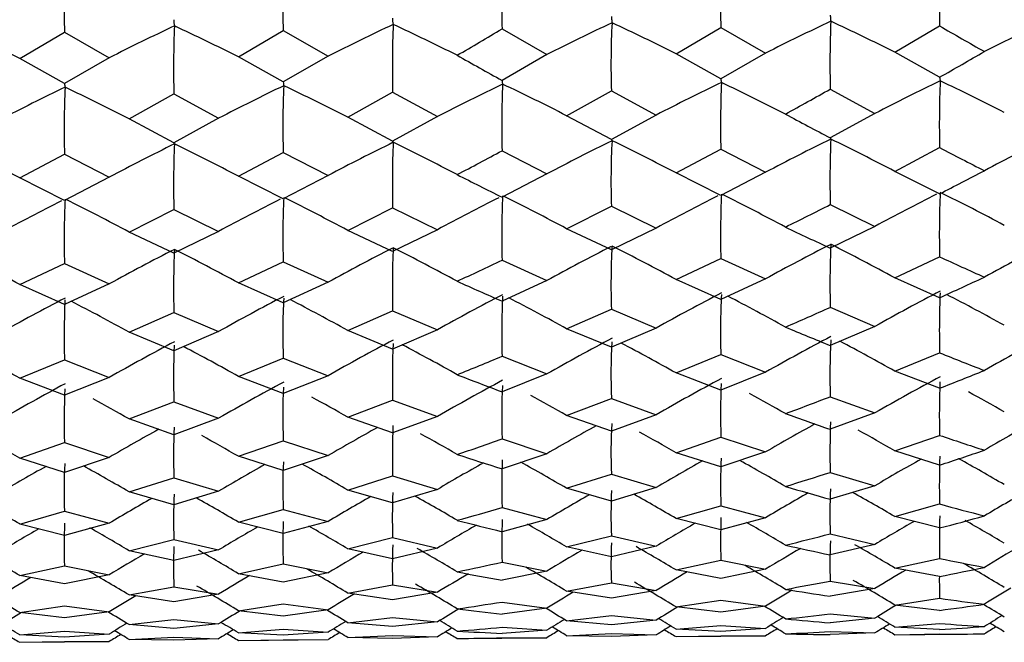
# Model space of a CAD drawing. Units: millimetres. Extents: x -18 to 1285, y -35 to 1908.
# Drawn here: x 871 to 879, y 823 to 828 of the extents above; entities that cross this region are included whole.
import ezdxf

# ---------------------------------------------------------------- set-up
doc = ezdxf.new("R2010")
doc.units = ezdxf.units.MM
doc.layers.add('DV2_Standard', color=7, linetype='Continuous')
doc.layers.add('Standard', color=7, linetype='Continuous')

# ---------------------------------------------------------------- blocks, each defined once
blk = doc.blocks.new('SE1')
at = {"layer": 'DV2_Standard', "color": 7}
for p, q in [((870.9551, 827.4877), (871.3054, 827.6934)), ((871.3054, 827.6934), (871.6557, 827.4927)), ((872.6666, 827.4999), (873.0171, 827.7057)), ((873.0171, 827.7057), (873.3679, 827.5049)), ((874.7288, 827.7179), (875.0796, 827.5171)), ((876.0902, 827.5243), (876.4407, 827.7297)), ((876.4407, 827.7297), (876.791, 827.5293)), ((877.8026, 827.5366), (878.1526, 827.7415)), ((875.0796, 827.5171), (874.7288, 827.3154)), ((876.4407, 827.328), (876.0902, 827.5243)), ((876.791, 827.5293), (876.4407, 827.328)), ((878.1526, 827.3405), (877.8026, 827.5366)), ((871.3054, 827.2911), (870.9551, 827.4877)), ((871.6557, 827.4927), (871.3054, 827.2911)), ((873.0171, 827.3031), (872.6666, 827.4999)), ((873.3679, 827.5049), (873.0171, 827.3031)), ((871.8109, 827.0143), (872.1613, 827.2103)), ((872.1613, 827.2103), (872.5118, 827.0194)), ((873.5222, 827.0268), (873.873, 827.2229)), ((873.873, 827.2229), (874.2238, 827.0319)), ((875.234, 827.0393), (875.5847, 827.2351)), ((875.5847, 827.2351), (875.9353, 827.0444)), ((877.2966, 827.2472), (877.6467, 827.0569)), ((877.6467, 827.0569), (877.2966, 826.8655)), ((872.1613, 826.8276), (871.8109, 827.0143)), ((872.5118, 827.0194), (872.1613, 826.8276)), ((873.873, 826.8399), (873.5222, 827.0268)), ((874.2238, 827.0319), (873.873, 826.8399)), ((875.5847, 826.8527), (875.234, 827.0393)), ((875.9353, 827.0444), (875.5847, 826.8527)), ((872.6666, 826.5655), (873.0171, 826.7516)), ((873.0171, 826.7516), (873.3679, 826.5708)), ((874.7288, 826.7643), (875.0796, 826.5835)), ((876.0902, 826.5911), (876.4407, 826.7767)), ((876.4407, 826.7767), (876.791, 826.5963)), ((877.8026, 826.6038), (878.1526, 826.7892)), ((870.9551, 826.5528), (871.3054, 826.7387)), ((871.3054, 826.7387), (871.6557, 826.558)), ((876.4407, 826.4148), (876.0902, 826.5911)), ((876.791, 826.5963), (876.4407, 826.4148)), ((878.1526, 826.4279), (877.8026, 826.6038)), ((871.3054, 826.3762), (870.9551, 826.5528)), ((871.6557, 826.558), (871.3054, 826.3762)), ((873.0171, 826.3889), (872.6666, 826.5655)), ((873.3679, 826.5708), (873.0171, 826.3889)), ((875.0796, 826.5835), (874.7288, 826.4017)), ((871.8109, 826.1289), (872.1613, 826.3046)), ((872.1613, 826.3046), (872.5118, 826.1342)), ((873.5222, 826.1419), (873.873, 826.3178)), ((873.873, 826.3178), (874.2238, 826.1472)), ((875.234, 826.1549), (875.5847, 826.3306)), ((875.5847, 826.3306), (875.9353, 826.1602)), ((877.2966, 826.3432), (877.6467, 826.1732)), ((872.1613, 825.9626), (871.8109, 826.1289)), ((872.5118, 826.1342), (872.1613, 825.9626)), ((873.873, 825.9756), (873.5222, 826.1419)), ((874.2238, 826.1472), (873.873, 825.9756)), ((875.5847, 825.9888), (875.234, 826.1549)), ((875.9353, 826.1602), (875.5847, 825.9888)), ((877.6467, 826.1732), (877.2966, 826.0022)), ((872.6666, 825.7305), (873.0171, 825.896)), ((873.0171, 825.896), (873.3679, 825.736)), ((874.7288, 825.9092), (875.0796, 825.7492)), ((876.0902, 825.7571), (876.4407, 825.9222)), ((876.4407, 825.9222), (876.791, 825.7625)), ((877.8026, 825.7703), (878.1526, 825.9352)), ((870.9551, 825.7173), (871.3054, 825.8826)), ((871.3054, 825.8826), (871.6557, 825.7227)), ((875.0796, 825.7492), (874.7288, 825.5881)), ((876.4407, 825.6017), (876.0902, 825.7571)), ((876.791, 825.7625), (876.4407, 825.6017)), ((878.1526, 825.6152), (877.8026, 825.7703)), ((871.3054, 825.5617), (870.9551, 825.7173)), ((871.6557, 825.7227), (871.3054, 825.5617)), ((873.0171, 825.5748), (872.6666, 825.7305)), ((873.3679, 825.736), (873.0171, 825.5748)), ((873.5222, 825.3583), (873.873, 825.5132)), ((873.873, 825.5132), (874.2238, 825.3638)), ((875.234, 825.3718), (875.5847, 825.5265)), ((875.5847, 825.5265), (875.9353, 825.3773)), ((877.2966, 825.5397), (877.6467, 825.3908)), ((871.8109, 825.3448), (872.1613, 825.4996)), ((872.1613, 825.4996), (872.5118, 825.3503)), ((873.873, 825.2133), (873.5222, 825.3583)), ((874.2238, 825.3638), (873.873, 825.2133)), ((875.5847, 825.227), (875.234, 825.3718)), ((875.9353, 825.3773), (875.5847, 825.227)), ((877.6467, 825.3908), (877.2966, 825.2408)), ((872.1613, 825.1999), (871.8109, 825.3448)), ((872.5118, 825.3503), (872.1613, 825.1999)), ((870.9551, 824.9851), (871.3054, 825.1291)), ((871.3054, 825.1291), (871.6557, 824.9907)), ((872.6666, 824.9988), (873.0171, 825.1429)), ((873.0171, 825.1429), (873.3679, 825.0044)), ((874.7288, 825.1566), (875.0796, 825.0181)), ((876.0902, 825.0262), (876.4407, 825.17)), ((876.4407, 825.17), (876.791, 825.0318)), ((877.8026, 825.0399), (878.1526, 825.1835)), ((871.3054, 824.8512), (870.9551, 824.9851)), ((871.6557, 824.9907), (871.3054, 824.8512)), ((873.0171, 824.8648), (872.6666, 824.9988)), ((873.3679, 825.0044), (873.0171, 824.8648)), ((875.0796, 825.0181), (874.7288, 824.8785)), ((876.4407, 824.8925), (876.0902, 825.0262)), ((876.791, 825.0318), (876.4407, 824.8925)), ((878.1526, 824.9064), (877.8026, 825.0399)), ((875.234, 824.6936), (875.5847, 824.8267)), ((875.5847, 824.8267), (875.9353, 824.6993)), ((877.2966, 824.8403), (877.6467, 824.7132)), ((871.8109, 824.6658), (872.1613, 824.799)), ((872.1613, 824.799), (872.5118, 824.6715)), ((873.5222, 824.6797), (873.873, 824.8129)), ((873.873, 824.8129), (874.2238, 824.6854)), ((872.1613, 824.543), (871.8109, 824.6658)), ((872.5118, 824.6715), (872.1613, 824.543)), ((873.873, 824.5568), (873.5222, 824.6797)), ((874.2238, 824.6854), (873.873, 824.5568)), ((875.5847, 824.5708), (875.234, 824.6936)), ((875.9353, 824.6993), (875.5847, 824.5708)), ((877.6467, 824.7132), (877.2966, 824.585)), ((874.7288, 824.51), (875.0796, 824.3937)), ((876.0902, 824.402), (876.4407, 824.5238)), ((876.4407, 824.5238), (876.791, 824.4077)), ((877.8026, 824.4161), (878.1526, 824.5377)), ((870.9551, 824.3597), (871.3054, 824.4817)), ((871.3054, 824.4817), (871.6557, 824.3655)), ((872.6666, 824.3738), (873.0171, 824.4959)), ((873.0171, 824.4959), (873.3679, 824.3796)), ((871.3054, 824.2481), (870.9551, 824.3597)), ((871.6557, 824.3655), (871.3054, 824.2481)), ((873.0171, 824.2621), (872.6666, 824.3738)), ((873.3679, 824.3796), (873.0171, 824.2621)), ((875.0796, 824.3937), (874.7288, 824.2762)), ((876.4407, 824.2905), (876.0902, 824.402)), ((876.791, 824.4077), (876.4407, 824.2905)), ((878.1526, 824.3048), (877.8026, 824.4161)), ((871.8109, 824.0951), (872.1613, 824.2059)), ((872.1613, 824.2059), (872.5118, 824.101)), ((873.5222, 824.1094), (873.873, 824.2202)), ((873.873, 824.2202), (874.2238, 824.1152)), ((875.234, 824.1236), (875.5847, 824.2343)), ((875.5847, 824.2343), (875.9353, 824.1294)), ((877.2966, 824.2484), (877.6467, 824.1437)), ((875.5847, 824.0234), (875.234, 824.1236)), ((875.9353, 824.1294), (875.5847, 824.0234)), ((877.6467, 824.1437), (877.2966, 824.0378)), ((872.1613, 823.9948), (871.8109, 824.0951)), ((872.5118, 824.101), (872.1613, 823.9948)), ((873.873, 824.009), (873.5222, 824.1094)), ((874.2238, 824.1152), (873.873, 824.009)), ((874.7288, 823.9723), (875.0796, 823.8787)), ((876.0902, 823.8872), (876.4407, 823.9865)), ((876.4407, 823.9865), (876.791, 823.8931)), ((877.8026, 823.9016), (878.1526, 824.0007)), ((870.9551, 823.844), (871.3054, 823.9435)), ((871.3054, 823.9435), (871.6557, 823.8499)), ((872.6666, 823.8584), (873.0171, 823.9579)), ((873.0171, 823.9579), (873.3679, 823.8643)), ((876.791, 823.8931), (876.4407, 823.7985)), ((878.1526, 823.8131), (877.8026, 823.9016)), ((871.3054, 823.7552), (870.9551, 823.844)), ((871.6557, 823.8499), (871.3054, 823.7552)), ((873.0171, 823.7696), (872.6666, 823.8584)), ((873.3679, 823.8643), (873.0171, 823.7696)), ((875.0796, 823.8787), (874.7288, 823.784)), ((876.4407, 823.7985), (876.0902, 823.8872)), ((873.5222, 823.6499), (873.873, 823.7379)), ((873.873, 823.7379), (874.2238, 823.6558)), ((875.234, 823.6644), (875.5847, 823.7523)), ((875.5847, 823.7523), (875.9353, 823.6703)), ((877.2966, 823.7666), (877.6467, 823.6848)), ((871.8109, 823.6354), (872.1613, 823.7233)), ((872.1613, 823.7233), (872.5118, 823.6413)), ((875.5847, 823.5872), (875.234, 823.6644)), ((875.9353, 823.6703), (875.5847, 823.5872)), ((877.6467, 823.6848), (877.2966, 823.6018)), ((872.1613, 823.5581), (871.8109, 823.6354)), ((872.5118, 823.6413), (872.1613, 823.5581)), ((873.873, 823.5726), (873.5222, 823.6499)), ((874.2238, 823.6558), (873.873, 823.5726)), ((870.9551, 823.4404), (871.3054, 823.5168)), ((871.3054, 823.5168), (871.6557, 823.4464)), ((872.6666, 823.4551), (873.0171, 823.5315)), ((873.0171, 823.5315), (873.3679, 823.461)), ((874.7288, 823.5461), (875.0796, 823.4757)), ((876.0902, 823.4843), (876.4407, 823.5606)), ((876.4407, 823.5606), (876.791, 823.4903)), ((877.8026, 823.4989), (878.1526, 823.575)), ((871.3054, 823.3748), (870.9551, 823.4404)), ((871.6557, 823.4464), (871.3054, 823.3748)), ((873.0171, 823.3894), (872.6666, 823.4551)), ((873.3679, 823.461), (873.0171, 823.3894)), ((875.0796, 823.4757), (874.7288, 823.4041)), ((876.4407, 823.4188), (876.0902, 823.4843)), ((876.791, 823.4903), (876.4407, 823.4188)), ((878.1526, 823.4336), (877.8026, 823.4989)), ((871.8109, 823.2886), (872.1613, 823.3533)), ((872.1613, 823.3533), (872.5118, 823.2947)), ((873.5222, 823.3033), (873.873, 823.3681)), ((873.873, 823.3681), (874.2238, 823.3094)), ((875.234, 823.3181), (875.5847, 823.3827)), ((875.5847, 823.3827), (875.9353, 823.3241)), ((877.2966, 823.3973), (877.6467, 823.3388)), ((872.1613, 823.2348), (871.8109, 823.2886)), ((872.5118, 823.2947), (872.1613, 823.2348)), ((873.873, 823.2494), (873.5222, 823.3033)), ((874.2238, 823.3094), (873.873, 823.2494)), ((875.5847, 823.2642), (875.234, 823.3181)), ((875.9353, 823.3241), (875.5847, 823.2642)), ((877.6467, 823.3388), (877.2966, 823.2791)), ((870.9551, 823.1508), (871.3054, 823.2037)), ((871.3054, 823.2037), (871.6557, 823.1568)), ((872.6666, 823.1656), (873.0171, 823.2186)), ((873.0171, 823.2186), (873.3679, 823.1716)), ((874.7288, 823.2333), (875.0796, 823.1864)), ((876.0902, 823.1952), (876.4407, 823.248)), ((876.4407, 823.248), (876.791, 823.2012)), ((876.791, 823.2012), (876.4407, 823.1532)), ((877.8026, 823.21), (878.1526, 823.2628)), ((878.1526, 823.1681), (877.8026, 823.21)), ((871.3054, 823.1087), (870.9551, 823.1508)), ((871.6557, 823.1568), (871.3054, 823.1087)), ((873.0171, 823.1235), (872.6666, 823.1656)), ((873.3679, 823.1716), (873.0171, 823.1235)), ((875.0796, 823.1864), (874.7288, 823.1383)), ((875.234, 823.0863), (875.5847, 823.1274)), ((875.5847, 823.1274), (875.9353, 823.0924)), ((876.4407, 823.1532), (876.0902, 823.1952)), ((877.2966, 823.1422), (877.6467, 823.1072)), ((871.8109, 823.0566), (872.1613, 823.0977)), ((872.1613, 823.0264), (871.8109, 823.0566)), ((872.1613, 823.0977), (872.5118, 823.0627)), ((872.5118, 823.0627), (872.1613, 823.0264)), ((873.5222, 823.0714), (873.873, 823.1126)), ((873.873, 823.0412), (873.5222, 823.0714)), ((873.873, 823.1126), (874.2238, 823.0775)), ((874.2238, 823.0775), (873.873, 823.0412)), ((875.5847, 823.0561), (875.234, 823.0863)), ((875.9353, 823.0924), (875.5847, 823.0561)), ((876.0902, 823.0212), (876.4407, 823.0504)), ((876.4407, 823.0504), (876.791, 823.0273)), ((877.6467, 823.1072), (877.2966, 823.071)), ((877.8026, 823.0361), (878.1526, 823.0653)), ((870.9551, 822.9764), (871.3054, 823.0057)), ((871.3054, 822.9581), (870.9551, 822.9764)), ((871.3054, 823.0057), (871.6557, 822.9825)), ((871.6557, 822.9825), (871.3054, 822.9581)), ((872.6666, 822.9914), (873.0171, 823.0207)), ((873.0171, 822.973), (872.6666, 822.9914)), ((873.0171, 823.0207), (873.3679, 822.9975)), ((873.3679, 822.9975), (873.0171, 822.973)), ((873.5222, 822.9552), (873.873, 822.9726)), ((873.873, 822.9726), (874.2238, 822.9613)), ((874.7288, 823.0356), (875.0796, 823.0124)), ((875.0796, 823.0124), (874.7288, 822.9879)), ((875.234, 822.9701), (875.5847, 822.9875)), ((875.5847, 822.9637), (875.234, 822.9701)), ((875.5847, 822.9875), (875.9353, 822.9762)), ((875.9353, 822.9762), (875.5847, 822.9637)), ((876.4407, 823.0029), (876.0902, 823.0212)), ((876.0902, 822.9631), (876.791, 822.9692)), ((876.0902, 822.9631), (876.4407, 822.9686)), ((876.791, 823.0273), (876.4407, 823.0029)), ((876.4407, 822.9686), (876.791, 822.9692)), ((877.2966, 823.0024), (877.6467, 822.9912)), ((877.6467, 822.9912), (877.2966, 822.9787)), ((878.1526, 823.0178), (877.8026, 823.0361)), ((877.8026, 822.978), (878.5025, 822.9841)), ((877.8026, 822.978), (878.1526, 822.9835)), ((870.9551, 822.9182), (871.6557, 822.9244)), ((870.9551, 822.9182), (871.3054, 822.9237)), ((871.3054, 822.9237), (871.6557, 822.9244)), ((871.8109, 822.9403), (872.1613, 822.9577)), ((872.1613, 822.9338), (871.8109, 822.9403)), ((872.1613, 822.9577), (872.5118, 822.9464)), ((872.5118, 822.9464), (872.1613, 822.9338)), ((872.6666, 822.9332), (873.3679, 822.9393)), ((872.6666, 822.9332), (873.0171, 822.9387)), ((873.0171, 822.9387), (873.3679, 822.9393)), ((873.873, 822.9488), (873.5222, 822.9552)), ((874.2238, 822.9613), (873.873, 822.9488)), ((874.3779, 822.9481), (875.0796, 822.9542)), ((874.7288, 822.9536), (875.0796, 822.9542))]:
    blk.add_line(p, q, dxfattribs=at)
for centre, radius, start, end in [((879.7244, 827.8965), 8.4215, 177.71005, 181.3823), ((879.5071, 827.9229), 6.4937, 177.1599, 181.9168), ((883.1286, 827.9152), 8.4021, 177.6726, 181.34593), ((884.8269, 827.9263), 8.3885, 177.66175, 181.34284), ((886.5184, 827.9399), 8.3682, 177.66675, 181.3581), ((872.3068, 827.7787), 0.146, 175.28711, 194.66364), ((882.5248, 809.3903), 20.2975, 115.2158, 116.8164), ((882.0324, 827.4194), 8.1618, 177.65274, 181.3793), ((874.0166, 827.791), 0.1441, 175.45759, 195.03946), ((865.6383, 810.0392), 19.5367, 63.42655, 65.05637), ((884.2385, 809.3945), 20.3056, 115.21054, 116.81125), ((881.8753, 827.4451), 6.2941, 177.07879, 181.91202), ((867.4625, 810.2792), 19.283, 63.42144, 65.07351), ((885.9592, 809.3844), 20.3296, 115.20601, 116.80631), ((885.4295, 827.4416), 8.1352, 177.62818, 181.36927), ((869.0461, 810.0208), 19.5825, 63.43868, 65.06701), ((887.6736, 809.387), 20.3395, 115.20119, 116.8013), ((862.3372, 810.2707), 19.2534, 63.41001, 65.06647), ((880.8259, 809.3615), 20.3183, 115.22882, 116.82885), ((880.3279, 827.4105), 8.1691, 177.67634, 181.40446), ((863.9082, 809.9899), 19.5783, 63.42607, 65.05418), ((849.6447, 870.093), 49.2429, 300.15028, 300.62356), ((901.5155, 868.2139), 46.7315, 240.00399, 240.49817), ((896.7652, 867.0242), 45.4136, 240.46443, 240.97197), ((854.5127, 868.898), 47.8108, 299.63329, 300.11691), ((883.4592, 809.1801), 20.0993, 115.73004, 117.35393), ((882.623, 826.9557), 7.8965, 177.5991, 181.38859), ((866.5356, 810.0546), 19.0825, 62.88159, 64.55783), ((885.1788, 809.1729), 20.1205, 115.72534, 117.34895), ((884.3222, 826.9673), 7.8838, 177.58791, 181.38541), ((868.2374, 810.042), 19.1097, 62.88754, 64.56289), ((886.8973, 809.1678), 20.1393, 115.7206, 117.34386), ((886.0152, 826.9815), 7.865, 177.59312, 181.40111), ((869.8269, 809.8019), 19.3905, 62.90495, 64.55728), ((880.0532, 809.1368), 20.1239, 115.75264, 117.37594), ((879.2176, 826.9357), 7.9147, 177.63775, 181.42605), ((862.9806, 809.7665), 19.3769, 62.88895, 64.5422), ((881.7551, 809.1582), 20.1113, 115.73869, 117.36197), ((879.1086, 826.9622), 6.0951, 177.06704, 181.98063), ((864.6965, 809.7886), 19.3662, 62.88836, 64.54059), ((854.7139, 867.3081), 45.9875, 298.91078, 299.41049), ((897.4199, 865.1293), 43.2326, 241.73396, 242.25969), ((882.682, 808.9533), 19.9281, 116.21975, 117.86468), ((881.4976, 826.5077), 7.627, 177.57169, 181.42707), ((865.4914, 809.5909), 19.1714, 62.38466, 64.06018), ((884.3957, 808.9584), 19.9358, 116.21435, 117.85939), ((881.4544, 826.5337), 5.8732, 176.97426, 181.98187), ((867.3177, 809.8254), 18.922, 62.37939, 64.07781), ((886.1164, 808.9496), 19.9592, 116.20968, 117.85432), ((884.8966, 826.5312), 7.6023, 177.5463, 181.41671), ((868.899, 809.575), 19.2159, 62.39711, 64.07113), ((887.8308, 808.9531), 19.9687, 116.20473, 117.84918), ((862.1924, 809.8144), 18.8933, 62.36765, 64.07058), ((880.9835, 808.9241), 19.949, 116.23314, 117.87745), ((879.7926, 826.4982), 7.6338, 177.59612, 181.45305), ((863.7609, 809.542), 19.2123, 62.38417, 64.05794), ((854.0941, 865.2601), 43.6774, 297.67153, 298.19251), ((897.3921, 863.7374), 41.6573, 242.49335, 243.03467), ((858.7838, 864.2635), 42.5052, 297.1088, 297.63999), ((892.7919, 862.7221), 40.5641, 243.0028, 243.55766), ((885.4568, 826.1206), 7.3066, 177.50268, 181.45393), ((869.6845, 809.3547), 19.0698, 61.92719, 63.6215), ((880.2059, 808.696), 19.8018, 116.78744, 118.36037), ((878.6552, 826.0725), 7.3523, 177.54894, 181.47977), ((862.8381, 809.3165), 19.0569, 61.9108, 63.57888), ((881.9075, 808.7181), 19.7889, 116.77333, 118.34607), ((878.6678, 826.0991), 5.6543, 176.95324, 182.05876), ((864.5541, 809.3389), 19.0464, 61.91019, 63.5771), ((883.6113, 808.7404), 19.7768, 116.7683, 118.33784), ((882.0619, 826.0937), 7.3354, 177.50881, 181.44098), ((866.3954, 809.5994), 18.7672, 61.90325, 63.59451), ((885.331, 808.7343), 19.7975, 116.7636, 118.33274), ((883.7622, 826.1059), 7.3238, 177.49721, 181.43768), ((868.097, 809.588), 18.7937, 61.90933, 63.59953), ((887.0496, 808.7304), 19.8158, 116.75755, 118.32753), ((858.7692, 862.9181), 40.9998, 296.31767, 296.86503), ((893.69, 861.0941), 38.7322, 244.38694, 244.96015), ((862.0576, 809.3624), 18.6185, 61.45259, 63.19461), ((881.1303, 808.4869), 19.6682, 117.11621, 118.79772), ((879.2069, 825.6856), 7.0481, 177.4981, 181.51242), ((863.6237, 809.0968), 18.9329, 61.46949, 63.18167), ((882.8284, 808.5165), 19.6472, 117.1223, 118.78467), ((880.9124, 825.6957), 7.0418, 177.47264, 181.48543), ((865.3545, 809.1454), 18.8925, 61.46999, 63.18397), ((884.5421, 808.5223), 19.6546, 117.11783, 118.77928), ((880.9954, 825.7218), 5.4142, 176.88918, 182.06699), ((867.1827, 809.3757), 18.6465, 61.46459, 63.20202), ((886.2629, 808.5146), 19.6775, 117.11278, 118.77409), ((884.3135, 825.7203), 7.0192, 177.47883, 181.47467), ((868.762, 809.1317), 18.9361, 61.48271, 63.19518), ((887.9773, 808.519), 19.6868, 117.10712, 118.76884), ((857.899, 861.1474), 39.0509, 294.96001, 295.52919), ((893.845, 859.9203), 37.4332, 245.21516, 245.80373), ((889.3683, 859.0586), 36.532, 245.77418, 246.37623), ((862.4437, 860.3231), 38.0973, 294.35172, 294.93073), ((887.1897, 808.3043), 19.5708, 117.48573, 119.18365), ((880.3463, 808.2672), 19.5579, 117.51928, 119.21712), ((878.0478, 825.311), 6.7449, 177.55377, 181.54518), ((862.7069, 808.8806), 18.8136, 61.05926, 62.62017), ((882.0477, 808.2897), 19.5448, 117.50467, 119.20254), ((878.193, 825.3376), 5.1795, 176.96126, 182.15373), ((864.423, 808.9033), 18.8033, 61.05864, 62.6184), ((883.7512, 808.3125), 19.5325, 117.49561, 119.19416), ((881.456, 825.3333), 6.7295, 177.507, 181.50475), ((866.2664, 809.1594), 18.5273, 61.05153, 62.63411), ((885.4711, 808.3074), 19.5529, 117.49069, 119.18896), ((883.1573, 825.3461), 6.7189, 177.49464, 181.50131), ((867.9679, 809.1491), 18.5533, 61.05774, 62.63931), ((884.8536, 825.3611), 6.7034, 177.50171, 181.51822), ((869.5535, 808.9213), 18.8258, 61.07596, 62.63441), ((862.2518, 859.1933), 36.8635, 293.49206, 294.08699), ((890.4741, 857.68), 35.0135, 247.27195, 247.89195), ((882.9613, 808.1017), 19.4355, 117.86482, 119.5778), ((884.675, 808.1082), 19.4426, 117.85919, 119.57231), ((886.3959, 808.1014), 19.4652, 117.85432, 119.56704), ((883.6911, 825.0128), 6.3968, 177.56565, 181.54506), ((888.1103, 808.1064), 19.4742, 117.84916, 119.5617), ((861.9352, 808.9357), 18.4104, 60.66352, 62.18762), ((881.2635, 808.0718), 19.4567, 117.87878, 119.59107), ((878.5818, 824.9766), 6.423, 177.62534, 181.58453), ((863.4992, 808.6756), 18.7214, 60.68074, 62.17824), ((880.2878, 824.9872), 6.4172, 177.59428, 181.55632), ((865.2302, 808.724), 18.6814, 60.68124, 62.18036), ((880.5069, 825.0132), 4.9257, 177.00393, 182.17028), ((867.0602, 808.9509), 18.4379, 60.67573, 62.19535), ((868.6376, 808.7121), 18.7242, 60.69419, 62.19165), ((861.1683, 857.68), 35.2372, 292.01681, 292.63358), ((890.7798, 856.7027), 33.9545, 248.16799, 248.80271), ((886.4041, 855.9792), 33.2199, 248.77599, 249.4238), ((885.5963, 807.9112), 19.3695, 118.19298, 119.9191), ((887.315, 807.9089), 19.3871, 118.18793, 119.91371), ((865.595, 857.0085), 34.4708, 291.36437, 291.99029), ((880.472, 807.8694), 19.3752, 118.22205, 119.94769), ((877.4067, 824.6548), 6.1038, 177.68769, 181.62454), ((882.173, 807.8924), 19.3618, 118.20719, 119.93289), ((877.6931, 824.6812), 4.6797, 177.13902, 182.26894), ((883.8764, 807.9156), 19.3495, 118.19798, 119.92438), ((880.8164, 824.6781), 6.0899, 177.63921, 181.58213), ((882.5188, 824.6913), 6.0804, 177.62675, 181.57852), ((884.2169, 824.7066), 6.0667, 177.63474, 181.59623), ((862.5897, 808.4776), 18.6304, 60.33293, 61.32062), ((864.3058, 808.5005), 18.6202, 60.3323, 61.31974), ((866.1509, 808.7532), 18.3467, 60.32507, 61.32727), ((867.8524, 808.7438), 18.3723, 60.33137, 61.33313), ((865.2579, 856.073), 33.4726, 290.43808, 291.07923), ((869.4363, 808.5203), 18.6421, 60.34989, 61.33794), ((887.6851, 854.8374), 31.9864, 250.38316, 251.04784), ((881.3808, 807.6957), 19.2992, 118.93866, 120.25903), ((877.9288, 824.3743), 5.77, 177.74173, 181.67203), ((883.0783, 807.7259), 19.2779, 118.92521, 120.24558), ((879.6354, 824.3855), 5.7648, 177.70964, 181.64234), ((884.7919, 807.733), 19.2849, 118.92019, 120.24002), ((879.998, 824.4113), 4.4168, 177.158, 182.29567), ((886.513, 807.727), 19.3071, 118.91631, 120.23467), ((883.041, 824.4119), 5.7467, 177.68051, 181.63048), ((888.2273, 807.7325), 19.3159, 118.91012, 120.22926), ((861.8274, 808.5508), 18.2548, 59.99901, 61.03317), ((863.3896, 808.2949), 18.5632, 60.01648, 61.03295), ((865.1209, 808.3433), 18.5236, 60.01699, 61.03505), ((863.9946, 854.8025), 32.1382, 288.84945, 289.51178), ((866.9524, 808.5676), 18.2819, 60.01139, 61.04355), ((868.5282, 808.3328), 18.5657, 60.03012, 61.04751), ((888.1135, 854.0404), 31.1389, 251.34392, 252.02217), ((883.8195, 853.4439), 30.5515, 251.99881, 252.68939), ((881.8586, 824.1446), 5.4202, 177.71698, 181.67229), ((883.5584, 824.1603), 5.4082, 177.72591, 181.69099), ((868.3264, 854.2692), 31.5344, 288.15578, 288.8262), ((869.3351, 808.1665), 18.5059, 59.74755, 61.0197), ((880.5805, 807.5178), 19.2404, 119.31181, 120.55362), ((876.7438, 824.1068), 5.4409, 177.78006, 181.72093), ((862.4884, 808.1221), 18.4946, 59.73038, 61.00486), ((882.2813, 807.5411), 19.2268, 119.297, 120.53864), ((877.1774, 824.1329), 4.164, 177.26488, 182.40899), ((864.2045, 808.1451), 18.4845, 59.72974, 61.00319), ((883.9845, 807.5646), 19.2144, 119.28998, 120.53003), ((880.155, 824.131), 5.4285, 177.72968, 181.67611), ((866.0513, 808.3952), 18.2128, 59.72241, 61.01451), ((885.7045, 807.561), 19.2341, 119.28384, 120.52469), ((867.7527, 808.3865), 18.2382, 59.72879, 61.02005), ((887.4232, 807.5593), 19.2516, 119.27872, 120.51923), ((867.872, 853.5123), 30.7441, 287.16704, 287.85148), ((885.2449, 852.5298), 29.5799, 253.70722, 254.41278), ((877.2602, 823.8816), 5.1014, 177.81298, 181.77852), ((863.297, 807.9677), 18.4473, 59.4753, 60.6601), ((883.1771, 807.4023), 19.163, 119.6337, 120.78953), ((878.9673, 823.8933), 5.0968, 177.77947, 181.74702), ((865.0285, 808.016), 18.4079, 59.47581, 60.66185), ((884.8907, 807.4099), 19.1698, 119.6286, 120.78391), ((879.4781, 823.9188), 3.8969, 177.25547, 182.44848), ((866.8613, 808.2383), 18.1675, 59.47014, 60.67241), ((886.6118, 807.4044), 19.1918, 119.62515, 120.77851), ((882.3753, 823.9204), 5.081, 177.74948, 181.73443), ((868.4357, 808.0067), 18.4495, 59.48908, 60.67378), ((888.3262, 807.4104), 19.2004, 119.61835, 120.77304), ((861.7364, 808.2203), 18.1408, 59.45762, 60.66357), ((881.4798, 807.3718), 19.1844, 119.64729, 120.80313), ((866.4605, 852.4741), 29.6769, 285.47329, 286.17741), ((885.7711, 851.9012), 28.9219, 254.72714, 255.44456), ((881.189, 823.7087), 4.7506, 177.76757, 181.78674), ((882.8906, 823.7245), 4.7403, 177.77758, 181.80663), ((870.7173, 852.068), 29.2169, 284.74306, 285.45384), ((876.0715, 823.6698), 4.7686, 177.83384, 181.83857), ((882.3705, 807.2475), 19.1298, 119.95896, 121.02126), ((876.6555, 823.6954), 3.6421, 177.34384, 182.58022), ((864.1212, 807.8484), 18.3865, 59.24959, 60.35207), ((884.0736, 807.2712), 19.1173, 119.9516, 121.01257), ((881.5414, 851.4233), 28.4666, 255.42509, 256.15362), ((879.4842, 823.6948), 4.7577, 177.78069, 181.79081), ((865.9692, 808.0966), 18.1161, 59.24217, 60.36115), ((885.7936, 807.2681), 19.1369, 119.94563, 121.00718), ((867.6705, 808.0884), 18.1412, 59.24861, 60.36708), ((887.5123, 807.2668), 19.1541, 119.94041, 121.00167), ((869.2518, 807.871), 18.4075, 59.26756, 60.37067), ((880.6698, 807.2238), 19.1436, 119.97396, 121.03637), ((862.405, 807.8252), 18.3965, 59.25023, 60.35296), ((870.1704, 851.4781), 28.6131, 283.69863, 284.42164), ((876.5885, 823.5009), 4.4296, 177.8518, 181.90896), ((878.2961, 823.5129), 4.4256, 177.81626, 181.87525), ((878.9569, 823.538), 3.3757, 177.31277, 182.63618), ((866.7886, 807.9729), 18.0865, 59.05067, 60.19779), ((883.0814, 850.7307), 27.7387, 257.2221, 257.96286), ((881.7064, 823.5407), 4.4121, 177.78496, 181.86177), ((868.3619, 807.7436), 18.3672, 59.06978, 60.20044), ((888.4051, 807.1502), 19.119, 120.23504, 121.1944), ((861.6638, 807.9538), 18.06, 59.03805, 60.18738), ((881.5589, 807.1102), 19.1035, 120.26436, 121.22473), ((863.2231, 807.7038), 18.3652, 59.05588, 60.18552), ((883.256, 807.1409), 19.0819, 120.25066, 121.21103), ((864.9548, 807.752), 18.3259, 59.0564, 60.18783), ((884.9696, 807.1489), 19.0886, 120.24548, 121.20536), ((886.6907, 807.1438), 19.1105, 120.24263, 121.19992), ((868.6408, 850.6646), 27.7935, 281.9126, 282.65289), ((865.9063, 807.8657), 18.0494, 58.88315, 60.05802), ((867.6076, 807.858), 18.0744, 58.88963, 60.06396), ((883.6826, 850.2616), 27.2535, 258.29291, 259.04322), ((869.188, 807.6424), 18.3397, 58.90872, 60.0669), ((862.3411, 807.5956), 18.3289, 58.89127, 60.04904), ((882.4388, 807.0201), 19.0633, 120.53287, 121.38201), ((864.0572, 807.619), 18.319, 58.89062, 60.04816), ((884.1418, 807.044), 19.0507, 120.52504, 121.37326), ((879.5013, 849.8966), 26.919, 259.02814, 259.78793), ((885.8619, 807.0412), 19.0701, 120.51936, 121.36784), ((887.5806, 807.0404), 19.0872, 120.51404, 121.36229), ((882.2257, 823.4014), 4.0755, 179.54725, 181.94895), ((872.8408, 850.3778), 27.4628, 281.15236, 281.89746), ((880.7383, 806.9961), 19.0772, 120.54801, 121.39722), ((863.1694, 807.5103), 18.3108, 58.75714, 59.94118), ((864.9012, 807.5585), 18.2716, 58.75766, 59.94359), ((866.7358, 807.7784), 18.0328, 58.75189, 59.95428), ((872.2241, 849.9464), 27.0293, 280.06176, 280.8167), ((868.3082, 807.5508), 18.3127, 58.77111, 59.95623), ((861.6109, 807.7586), 18.0064, 58.73919, 59.94388), ((881.6164, 806.9183), 19.0501, 120.79742, 121.52499), ((883.3134, 806.9492), 19.0284, 120.78366, 121.51122), ((885.0269, 806.9574), 19.035, 120.77837, 121.50552), ((886.7481, 806.9527), 19.0568, 120.77433, 121.50005), ((881.1267, 849.4211), 26.4211, 260.89653, 261.66495), ((888.4625, 806.9593), 19.0652, 120.76775, 121.4945), ((870.6061, 849.3523), 26.4424, 278.20093, 278.96985), ((867.5649, 807.7011), 18.0326, 58.65088, 59.26714), ((887.6269, 806.8861), 19.0455, 121.00618, 121.60211), ((881.7812, 849.1056), 26.0964, 262.00726, 262.78239), ((874.7656, 849.1789), 26.2304, 277.419, 278.19053), ((869.1447, 807.4868), 18.2972, 58.67005, 59.24865), ((880.7847, 806.841), 19.0358, 121.0384, 121.6372), ((862.2978, 807.4393), 18.2866, 58.65253, 59.26088), ((882.4851, 806.8651), 19.0217, 121.02759, 121.62192), ((864.014, 807.4627), 18.2767, 58.65188, 59.25963), ((884.188, 806.8892), 19.0091, 121.01912, 121.61313), ((877.6334, 848.8496), 25.8748, 262.77212, 263.55466), ((865.8637, 807.7085), 18.0077, 58.64437, 59.26103), ((885.9081, 806.8867), 19.0284, 121.01056, 121.60769), ((874.1007, 848.9002), 25.9555, 276.29433, 277.07278), ((888.4974, 806.8428), 19.0346, 121.18444, 121.67421), ((861.5788, 807.6396), 17.9759, 58.56023, 59.07159), ((881.6514, 806.8012), 19.0197, 121.21574, 121.70479), ((863.1367, 807.3923), 18.2798, 58.57823, 59.07986), ((883.3482, 806.8322), 18.998, 121.20311, 121.69097), ((864.8686, 807.4405), 18.2406, 58.57876, 59.08012), ((885.0618, 806.8405), 19.0046, 121.1975, 121.68526), ((885.9314, 806.8084), 19.0084, 121.32461, 121.72743), ((866.7036, 807.6598), 18.0022, 58.57296, 59.08227), ((886.783, 806.836), 19.0262, 121.19085, 121.67977), ((867.5434, 807.6217), 18.0125, 58.53168, 58.9515), ((879.3151, 848.5884), 25.5971, 264.69041, 265.47729), ((887.6502, 806.8079), 19.0255, 121.31777, 121.72185), ((868.2756, 807.4331), 18.2816, 58.59225, 59.09538), ((880.0024, 848.4226), 25.4247, 265.82771, 266.61803), ((869.1229, 807.408), 18.2768, 58.55089, 58.96578), ((862.2759, 807.3602), 18.2662, 58.53333, 58.94728), ((882.5085, 806.7867), 19.0018, 121.3388, 121.74169), ((863.9921, 807.3836), 18.2564, 58.53268, 58.945), ((884.2114, 806.8109), 18.9892, 121.33096, 121.73289), ((872.4234, 848.522), 25.5905, 274.38045, 275.1688), ((875.8734, 848.2734), 25.3113, 266.61287, 267.40823), ((865.8422, 807.629), 17.9877, 58.52515, 58.94373), ((875.8655, 848.3285), 25.3665, 272.44211, 273.2342), ((877.5825, 848.2251), 25.2481, 268.55631, 269.35127), ((876.558, 848.458), 25.4901, 273.58662, 274.37511), ((878.2824, 848.207), 25.2239, 269.70514, 270.50002), ((874.1578, 848.164), 25.2169, 270.50011, 271.29747)]:
    blk.add_arc(centre, radius, start, end, dxfattribs=at)
for points, knots in [([(877.2966, 827.8269), (877.2973, 827.8173), (877.298, 827.8081), (877.299, 827.7996), (877.2995, 827.7952), (877.2999, 827.7909), (877.2999, 827.7865), (877.2999, 827.7843), (877.301, 827.7833), (877.3002, 827.7805), (877.3, 827.7798), (877.3007, 827.7791), (877.3013, 827.779), (877.3014, 827.7789), (877.3013, 827.7789), (877.3013, 827.7786), (877.3013, 827.7786), (877.3013, 827.7785), (877.3013, 827.7784), (877.3013, 827.7784), (877.3013, 827.7783), (877.3013, 827.7783)], [0, 0, 0, 0, 0.542807, 0.542807, 0.542807, 0.82056, 0.82056, 0.82056, 0.959444, 0.959444, 0.959444, 0.99439, 0.99439, 0.99439, 0.99881, 0.99881, 0.99881, 0.999601, 0.999601, 0.999601, 1, 1, 1, 1]), ([(875.5847, 827.8146), (875.5854, 827.8049), (875.5861, 827.7958), (875.5871, 827.7872), (875.5876, 827.7828), (875.5881, 827.7785), (875.588, 827.7741), (875.588, 827.7719), (875.5891, 827.7709), (875.5883, 827.7681), (875.5881, 827.7674), (875.5888, 827.7667), (875.5894, 827.7666), (875.5895, 827.7665), (875.5895, 827.7665), (875.5894, 827.7663), (875.5894, 827.7662), (875.5894, 827.7661), (875.5894, 827.766), (875.5894, 827.766), (875.5894, 827.766), (875.5894, 827.7659)], [0, 0, 0, 0, 0.542417, 0.542417, 0.542417, 0.82031, 0.82031, 0.82031, 0.959265, 0.959265, 0.959265, 0.994222, 0.994222, 0.994222, 0.998633, 0.998633, 0.998633, 0.999601, 0.999601, 0.999601, 1, 1, 1, 1]), ([(871.3054, 827.2911), (871.3059, 827.2849), (871.3066, 827.2793), (871.3075, 827.2743), (871.308, 827.2717), (871.3084, 827.2692), (871.3083, 827.2666), (871.3083, 827.2653), (871.3093, 827.2652), (871.3086, 827.2634), (871.3084, 827.2629), (871.3085, 827.2624), (871.3095, 827.2624), (871.3097, 827.2624), (871.3097, 827.2625), (871.3097, 827.2624), (871.3097, 827.2623), (871.3097, 827.2622), (871.3096, 827.262), (871.3096, 827.262), (871.3096, 827.262), (871.3096, 827.2619)], [0, 0, 0, 0, 0.542287, 0.542287, 0.542287, 0.819636, 0.819636, 0.819636, 0.958318, 0.958318, 0.958318, 0.99316, 0.99316, 0.99316, 0.997523, 0.997523, 0.997523, 0.999602, 0.999602, 0.999602, 1, 1, 1, 1]), ([(873.0171, 827.3031), (873.0177, 827.297), (873.0184, 827.2915), (873.0193, 827.2864), (873.0198, 827.2839), (873.0202, 827.2814), (873.0201, 827.2788), (873.0201, 827.2775), (873.0211, 827.2774), (873.0204, 827.2756), (873.0202, 827.2751), (873.0204, 827.2746), (873.0214, 827.2747), (873.0215, 827.2747), (873.0215, 827.2747), (873.0215, 827.2746), (873.0215, 827.2745), (873.0215, 827.2744), (873.0215, 827.2742), (873.0215, 827.2742), (873.0215, 827.2742), (873.0215, 827.2741)], [0, 0, 0, 0, 0.541926, 0.541926, 0.541926, 0.819645, 0.819645, 0.819645, 0.958512, 0.958512, 0.958512, 0.993412, 0.993412, 0.993412, 0.997788, 0.997788, 0.997788, 0.999601, 0.999601, 0.999601, 1, 1, 1, 1]), ([(874.7288, 827.3154), (874.7294, 827.3093), (874.7302, 827.3037), (874.7311, 827.2987), (874.7316, 827.2962), (874.7321, 827.2937), (874.732, 827.2912), (874.732, 827.2899), (874.7331, 827.2897), (874.7324, 827.2879), (874.7322, 827.2875), (874.7327, 827.2869), (874.7334, 827.287), (874.7335, 827.287), (874.7335, 827.2871), (874.7335, 827.2869), (874.7335, 827.2868), (874.7334, 827.2867), (874.7334, 827.2866), (874.7334, 827.2866), (874.7334, 827.2865), (874.7334, 827.2865)], [0, 0, 0, 0, 0.542157, 0.542157, 0.542157, 0.820095, 0.820095, 0.820095, 0.959072, 0.959072, 0.959072, 0.994027, 0.994027, 0.994027, 0.998427, 0.998427, 0.998427, 0.999601, 0.999601, 0.999601, 1, 1, 1, 1]), ([(876.4407, 827.328), (876.4413, 827.3219), (876.4421, 827.3163), (876.4431, 827.3114), (876.4436, 827.3088), (876.444, 827.3064), (876.444, 827.3038), (876.4439, 827.3025), (876.4451, 827.3024), (876.4443, 827.3006), (876.4441, 827.3001), (876.4448, 827.2996), (876.4454, 827.2997), (876.4454, 827.2997), (876.4454, 827.2997), (876.4454, 827.2995), (876.4454, 827.2994), (876.4454, 827.2994), (876.4454, 827.2993), (876.4454, 827.2992), (876.4454, 827.2992), (876.4454, 827.2992)], [0, 0, 0, 0, 0.54265, 0.54265, 0.54265, 0.820466, 0.820466, 0.820466, 0.959381, 0.959381, 0.959381, 0.994334, 0.994334, 0.994334, 0.998751, 0.998751, 0.998751, 0.999601, 0.999601, 0.999601, 1, 1, 1, 1]), ([(878.1526, 827.3405), (878.1532, 827.3345), (878.154, 827.3289), (878.1549, 827.324), (878.1554, 827.3214), (878.1558, 827.319), (878.1558, 827.3164), (878.1558, 827.3151), (878.1569, 827.315), (878.1561, 827.3132), (878.1559, 827.3127), (878.1566, 827.3122), (878.1572, 827.3123), (878.1572, 827.3123), (878.1572, 827.3124), (878.1572, 827.3121), (878.1572, 827.312), (878.1572, 827.312), (878.1572, 827.3119), (878.1572, 827.3119), (878.1572, 827.3118), (878.1572, 827.3118)], [0, 0, 0, 0, 0.542868, 0.542868, 0.542868, 0.8206, 0.8206, 0.8206, 0.959474, 0.959474, 0.959474, 0.994419, 0.994419, 0.994419, 0.99884, 0.99884, 0.99884, 0.999601, 0.999601, 0.999601, 1, 1, 1, 1]), ([(872.1613, 826.8276), (872.1618, 826.825), (872.1625, 826.8231), (872.1634, 826.8216), (872.1639, 826.8209), (872.1643, 826.8203), (872.1642, 826.8195), (872.1642, 826.8192), (872.1652, 826.8199), (872.1645, 826.819), (872.1643, 826.8188), (872.1644, 826.8185), (872.1654, 826.8188), (872.1656, 826.8188), (872.1656, 826.8189), (872.1656, 826.8188), (872.1656, 826.8188), (872.1655, 826.8187), (872.1655, 826.8185), (872.1655, 826.8185), (872.1655, 826.8184), (872.1655, 826.8184)], [0, 0, 0, 0, 0.542085, 0.542085, 0.542085, 0.819594, 0.819594, 0.819594, 0.958356, 0.958356, 0.958356, 0.993221, 0.993221, 0.993221, 0.997588, 0.997588, 0.997588, 0.999602, 0.999602, 0.999602, 1, 1, 1, 1]), ([(873.873, 826.8399), (873.8735, 826.8374), (873.8743, 826.8355), (873.8752, 826.8341), (873.8757, 826.8333), (873.8761, 826.8327), (873.8761, 826.832), (873.876, 826.8316), (873.8771, 826.8324), (873.8764, 826.8315), (873.8762, 826.8313), (873.8766, 826.831), (873.8774, 826.8313), (873.8775, 826.8313), (873.8775, 826.8314), (873.8775, 826.8313), (873.8775, 826.8312), (873.8774, 826.8311), (873.8774, 826.831), (873.8774, 826.8309), (873.8774, 826.8309), (873.8774, 826.8309)], [0, 0, 0, 0, 0.541945, 0.541945, 0.541945, 0.819834, 0.819834, 0.819834, 0.958787, 0.958787, 0.958787, 0.993722, 0.993722, 0.993722, 0.99811, 0.99811, 0.99811, 0.999601, 0.999601, 0.999601, 1, 1, 1, 1]), ([(875.5847, 826.8527), (875.5854, 826.8502), (875.5861, 826.8482), (875.5871, 826.8469), (875.5876, 826.8461), (875.5881, 826.8455), (875.588, 826.8448), (875.588, 826.8444), (875.5891, 826.8452), (875.5883, 826.8443), (875.5881, 826.8441), (875.5888, 826.8438), (875.5894, 826.8441), (875.5895, 826.8442), (875.5895, 826.8442), (875.5894, 826.844), (875.5894, 826.844), (875.5894, 826.8439), (875.5894, 826.8438), (875.5894, 826.8438), (875.5894, 826.8437), (875.5894, 826.8437)], [0, 0, 0, 0, 0.542417, 0.542417, 0.542417, 0.82031, 0.82031, 0.82031, 0.959265, 0.959265, 0.959265, 0.994222, 0.994222, 0.994222, 0.998633, 0.998633, 0.998633, 0.999601, 0.999601, 0.999601, 1, 1, 1, 1]), ([(877.2966, 826.8655), (877.2973, 826.8631), (877.298, 826.8611), (877.299, 826.8598), (877.2995, 826.8591), (877.2999, 826.8585), (877.2999, 826.8577), (877.2999, 826.8574), (877.301, 826.8582), (877.3002, 826.8573), (877.3, 826.857), (877.3007, 826.8567), (877.3013, 826.8571), (877.3014, 826.8571), (877.3013, 826.8572), (877.3013, 826.8569), (877.3013, 826.8569), (877.3013, 826.8568), (877.3013, 826.8568), (877.3013, 826.8567), (877.3013, 826.8567), (877.3013, 826.8567)], [0, 0, 0, 0, 0.542807, 0.542807, 0.542807, 0.82056, 0.82056, 0.82056, 0.959444, 0.959444, 0.959444, 0.99439, 0.99439, 0.99439, 0.99881, 0.99881, 0.99881, 0.999601, 0.999601, 0.999601, 1, 1, 1, 1])]:
    blk.add_open_spline(points, degree=3, knots=knots, dxfattribs=at)
for points in [[(870.866, 822.9714), (870.8957, 822.9537), (870.9254, 822.9359), (870.9551, 822.9182)], [(871.746, 822.9789), (871.7159, 822.9607), (871.6858, 822.9426), (871.6557, 822.9244)], [(872.5778, 822.9861), (872.6074, 822.9685), (872.637, 822.9508), (872.6666, 822.9332)], [(873.4577, 822.9935), (873.4277, 822.9755), (873.3978, 822.9574), (873.3679, 822.9393)], [(874.2895, 823.0008), (874.319, 822.9833), (874.3484, 822.9657), (874.3779, 822.9481)], [(875.1695, 823.0085), (875.1395, 822.9904), (875.1095, 822.9723), (875.0796, 822.9542)], [(876.0014, 823.016), (876.031, 822.9983), (876.0606, 822.9807), (876.0902, 822.9631)], [(876.8814, 823.0237), (876.8512, 823.0056), (876.8211, 822.9874), (876.791, 822.9692)], [(877.7133, 823.0312), (877.743, 823.0135), (877.7728, 822.9957), (877.8026, 822.978)], [(878.5932, 823.0388), (878.563, 823.0206), (878.5328, 823.0024), (878.5025, 822.9841)]]:
    blk.add_open_spline(points, degree=3, dxfattribs=at)

msp = doc.modelspace()

# ---------------------------------------------------------------- block references
at = {"layer": 'Standard'}
msp.add_blockref('SE1', (0, 0), dxfattribs=at)

doc.saveas('drawing.dxf')
